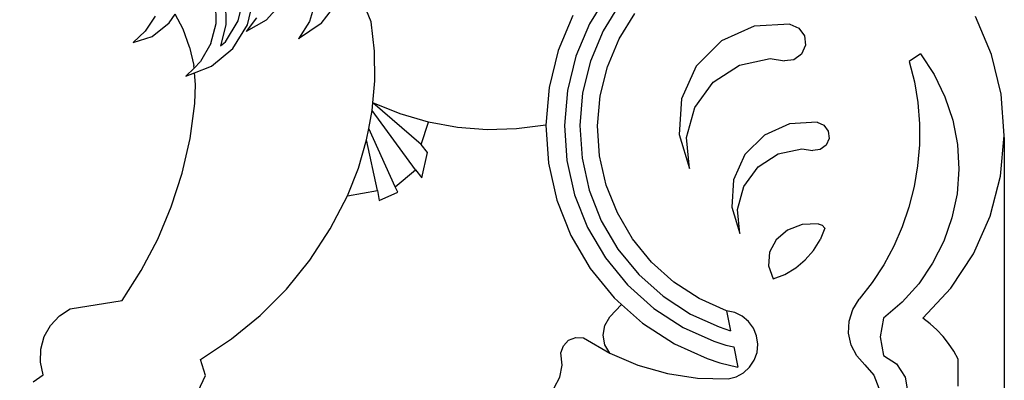
# Model space of a CAD drawing. Units: millimetres. Extents: x 2506 to 5341, y 1501 to 3211.
# Drawn here: x 5050 to 5341, y 2578 to 2685 of the extents above; entities that cross this region are included whole.
import ezdxf

# ---------------------------------------------------------------- set-up
doc = ezdxf.new("R2010")
doc.units = ezdxf.units.MM
doc.styles.get("Standard").update_dxf_attribs({"font": 'arial.ttf'})
doc.dimstyles.new('ISO-25', dxfattribs={"dimtxt": 22, "dimasz": 2.5, "dimexe": 1.25, "dimexo": 0.625, "dimtad": 1, "dimdec": 0, "dimtxsty": 'Standard', "dimcen": 2.5, "dimadec": 0, "dimazin": 0, "dimtfac": 1, "dimtdec": 0, "dimtmove": 0, "dimatfit": 3, "dimfxl": 0, "dimarcsym": 0})

# ---------------------------------------------------------------- blocks, each defined once
blk = doc.blocks.new('*D7')
at = {"color": 0, "lineweight": -2}
for p, q in [((4752.59, 2649.92), (4752.59, 2318.73)), ((5340.8, 2649.92), (5340.8, 2318.73)), ((4755.09, 2319.98), (5338.3, 2319.98))]:
    blk.add_line(p, q, dxfattribs=at)
at = {"color": 0}
for points in [[(4755.09, 2320.39), (4755.09, 2319.56), (4752.59, 2319.98)], [(5338.3, 2320.39), (5338.3, 2319.56), (5340.8, 2319.98)]]:
    blk.add_solid(points, dxfattribs=at)
at = {"layer": 'Defpoints', "color": 0}
for p in [(4752.59, 2650.54), (5340.8, 2650.54), (5340.8, 2319.98)]:
    blk.add_point(p, dxfattribs=at)
at = {"color": 0, "insert": (5046.7, 2331.83), "char_height": 22, "attachment_point": 5}
blk.add_mtext('588', dxfattribs=at)

msp = doc.modelspace()

# ---------------------------------------------------------------- linework, layer by layer
for p, q in [((5153.73, 2684.14), (5147.87, 2698.03)), ((5223.52, 2692.16), (5218.2, 2683.5)), ((5107.84, 2683.57), (5107.75, 2689.69)), ((5110.66, 2690.13), (5110.76, 2683.22)), ((5114.39, 2684.35), (5116.05, 2691.4)), ((5117.11, 2683.23), (5118.99, 2691.19)), ((5122.69, 2684.61), (5127.25, 2689.67)), ((5137.27, 2690.07), (5135.46, 2684.22)), ((5138.95, 2683.65), (5143.92, 2690.15)), ((5227.24, 2689.59), (5222.24, 2681.43)), ((5094, 2683.76), (5095.8, 2686.33)), ((5098.08, 2681.93), (5095.8, 2686.33)), ((5213.31, 2686), (5208.97, 2675.63)), ((5226.93, 2679.03), (5231.57, 2686.6)), ((5089.83, 2685.78), (5086.94, 2681.38)), ((5088.94, 2679.8), (5094, 2683.76)), ((5106.31, 2677.65), (5107.84, 2683.57)), ((5110.76, 2683.22), (5109.15, 2676.99)), ((5110.59, 2678.19), (5114.39, 2684.35)), ((5112.82, 2676.26), (5117.11, 2683.23)), ((5119.84, 2685.32), (5116.77, 2681.25)), ((5122.69, 2684.61), (5116.77, 2681.25)), ((5135.46, 2684.22), (5132.18, 2679.06)), ((5138.95, 2683.65), (5132.18, 2679.06)), ((5154.65, 2675.4), (5153.73, 2684.14)), ((5218.2, 2683.5), (5214.19, 2673.91)), ((5277.46, 2683.4), (5266.9, 2682.77)), ((5277.46, 2683.4), (5280.05, 2682.26)), ((5337.02, 2674.48), (5332.25, 2685.67)), ((5086.94, 2681.38), (5083.33, 2678.03)), ((5100.02, 2676.64), (5098.08, 2681.93)), ((5222.24, 2681.43), (5218.5, 2672.49)), ((5266.9, 2682.77), (5257.25, 2678.44)), ((5280.05, 2682.26), (5281.73, 2679.98)), ((5083.33, 2678.03), (5088.94, 2679.8)), ((5106.31, 2677.65), (5103.26, 2672.34)), ((5109.15, 2676.99), (5110.59, 2678.19)), ((5223.5, 2670.84), (5226.93, 2679.03)), ((5257.25, 2678.44), (5249.76, 2670.99)), ((5282.04, 2677.17), (5280.9, 2674.58)), ((5281.73, 2679.98), (5282.04, 2677.17)), ((5100.02, 2676.64), (5101.26, 2671.15)), ((5106.54, 2671.02), (5112.82, 2676.26)), ((5154.73, 2666.62), (5154.65, 2675.4)), ((5208.97, 2675.63), (5206.29, 2664.72)), ((5280.9, 2674.58), (5278.62, 2672.9)), ((5316.04, 2674.64), (5312.72, 2672.41)), ((5316.04, 2674.64), (5320.07, 2668.54)), ((5339.9, 2662.67), (5337.02, 2674.48)), ((5101.33, 2670.42), (5103.26, 2672.34)), ((5214.19, 2673.91), (5211.71, 2663.82)), ((5218.5, 2672.49), (5216.18, 2663.08)), ((5254.79, 2666.26), (5262.54, 2671.29)), ((5262.54, 2671.29), (5271.57, 2673.24)), ((5271.57, 2673.24), (5275.81, 2672.59)), ((5278.62, 2672.9), (5275.81, 2672.59)), ((5312.72, 2672.41), (5314.23, 2666.36)), ((5098.93, 2668.02), (5101.33, 2670.42)), ((5098.93, 2668.02), (5101.47, 2669.02)), ((5101.33, 2670.42), (5101.26, 2671.15)), ((5101.47, 2669.02), (5106.54, 2671.02)), ((5101.8, 2665.54), (5101.47, 2669.02)), ((5221.38, 2662.22), (5223.5, 2670.84)), ((5249.76, 2670.99), (5245.38, 2661.36)), ((5320.07, 2668.54), (5323.26, 2661.97)), ((5101.61, 2659.91), (5101.8, 2665.54)), ((5154.17, 2660.19), (5154.73, 2666.62)), ((5249.33, 2658.8), (5254.79, 2666.26)), ((5314.23, 2666.36), (5315.23, 2660.21)), ((5206.29, 2664.72), (5205.31, 2653.52)), ((5211.71, 2663.82), (5210.81, 2653.47)), ((5216.18, 2663.08), (5215.34, 2653.43)), ((5340.8, 2650.54), (5339.9, 2662.67)), ((5100.15, 2649.57), (5101.61, 2659.91)), ((5153.96, 2657.86), (5154.17, 2660.19)), ((5162.25, 2656.9), (5154.17, 2660.19)), ((5168.43, 2647.8), (5154.17, 2660.19)), ((5220.61, 2653.38), (5221.38, 2662.22)), ((5245.38, 2661.36), (5244.69, 2650.81)), ((5315.23, 2660.21), (5315.73, 2653.99)), ((5323.26, 2661.97), (5325.56, 2655.03)), ((5152.98, 2652.61), (5153.96, 2657.86)), ((5166.76, 2640.3), (5153.96, 2657.86)), ((5170.64, 2654.46), (5162.25, 2656.9)), ((5246.9, 2649.89), (5249.33, 2658.8)), ((5168.43, 2647.8), (5170.64, 2654.46)), ((5179.22, 2652.89), (5170.64, 2654.46)), ((5277.35, 2653.91), (5269.92, 2650.58)), ((5285.48, 2654.39), (5277.35, 2653.91)), ((5285.48, 2654.39), (5287.47, 2653.52)), ((5315.73, 2653.99), (5315.72, 2647.76)), ((5325.56, 2655.03), (5326.93, 2647.86)), ((5152.35, 2649.23), (5152.98, 2652.61)), ((5160.82, 2635.3), (5152.98, 2652.61)), ((5187.93, 2652.2), (5179.22, 2652.89)), ((5196.65, 2652.42), (5187.93, 2652.2)), ((5205.31, 2653.52), (5196.65, 2652.42)), ((5205.31, 2653.52), (5206.07, 2642.31)), ((5210.81, 2653.47), (5211.51, 2643.1)), ((5215.34, 2653.43), (5216, 2643.76)), ((5221.21, 2644.52), (5220.61, 2653.38)), ((5287.47, 2653.52), (5288.76, 2651.76)), ((5288.76, 2651.76), (5289, 2649.59)), ((5097.82, 2639.39), (5100.15, 2649.57)), ((5149.91, 2640.79), (5152.35, 2649.23)), ((5155.52, 2634.23), (5152.35, 2649.23)), ((5244.69, 2650.81), (5247.79, 2640.69)), ((5247.79, 2640.69), (5246.9, 2649.89)), ((5269.92, 2650.58), (5264.15, 2644.84)), ((5289, 2649.59), (5288.13, 2647.6)), ((5339.7, 2638.43), (5340.8, 2650.54)), ((5170.34, 2645.48), (5168.43, 2647.8)), ((5168.69, 2638.01), (5170.34, 2645.48)), ((5268.02, 2641.2), (5273.99, 2645.07)), ((5273.99, 2645.07), (5280.94, 2646.57)), ((5280.94, 2646.57), (5284.21, 2646.07)), ((5286.37, 2646.31), (5284.21, 2646.07)), ((5288.13, 2647.6), (5286.37, 2646.31)), ((5315.72, 2647.76), (5315.19, 2641.54)), ((5326.93, 2647.86), (5327.35, 2640.57)), ((5206.07, 2642.31), (5208.55, 2631.34)), ((5211.51, 2643.1), (5213.8, 2632.97)), ((5216, 2643.76), (5218.13, 2634.3)), ((5223.17, 2635.86), (5221.21, 2644.52)), ((5264.15, 2644.84), (5260.78, 2637.42)), ((5094.62, 2629.44), (5097.82, 2639.39)), ((5146.66, 2632.62), (5149.91, 2640.79)), ((5160.82, 2635.3), (5166.76, 2640.3)), ((5166.76, 2640.3), (5168.69, 2638.01)), ((5263.82, 2635.45), (5268.02, 2641.2)), ((5315.19, 2641.54), (5314.16, 2635.39)), ((5327.35, 2640.57), (5326.82, 2633.28)), ((5260.78, 2637.42), (5260.25, 2629.3)), ((5336.64, 2626.66), (5339.7, 2638.43)), ((5146.66, 2632.62), (5155.52, 2634.23)), ((5155.52, 2634.23), (5156.05, 2631.28)), ((5156.05, 2631.28), (5161.52, 2633.76)), ((5161.52, 2633.76), (5160.82, 2635.3)), ((5218.13, 2634.3), (5221.7, 2625.29)), ((5226.44, 2627.6), (5223.17, 2635.86)), ((5261.94, 2628.59), (5263.82, 2635.45)), ((5314.16, 2635.39), (5312.63, 2629.35)), ((5141.6, 2622.86), (5146.66, 2632.62)), ((5208.55, 2631.34), (5212.69, 2620.89)), ((5213.8, 2632.97), (5217.63, 2623.3)), ((5326.82, 2633.28), (5325.33, 2626.13)), ((5090.59, 2619.81), (5094.62, 2629.44)), ((5260.25, 2629.3), (5262.63, 2621.51)), ((5262.63, 2621.51), (5261.94, 2628.59)), ((5312.63, 2629.35), (5310.6, 2623.45)), ((5221.7, 2625.29), (5226.61, 2616.94)), ((5230.94, 2619.95), (5226.44, 2627.6)), ((5325.33, 2626.13), (5322.92, 2619.24)), ((5331.69, 2615.55), (5336.64, 2626.66)), ((5135.58, 2613.65), (5141.6, 2622.86)), ((5217.63, 2623.3), (5222.89, 2614.34)), ((5276.74, 2622.52), (5273.37, 2619.67)), ((5281.08, 2624.17), (5276.74, 2622.52)), ((5285.82, 2624.41), (5281.08, 2624.17)), ((5285.82, 2624.41), (5286.98, 2623.98)), ((5287.74, 2623.11), (5286.34, 2619.67)), ((5286.98, 2623.98), (5287.74, 2623.11)), ((5310.6, 2623.45), (5308.11, 2617.74)), ((5085.74, 2610.56), (5090.59, 2619.81)), ((5212.69, 2620.89), (5218.38, 2611.2)), ((5236.56, 2613.08), (5230.94, 2619.95)), ((5273.37, 2619.67), (5271.4, 2616)), ((5284.4, 2616.51), (5286.34, 2619.67)), ((5322.92, 2619.24), (5319.62, 2612.72)), ((5226.61, 2616.94), (5232.75, 2609.44)), ((5271.4, 2616), (5271.1, 2611.96)), ((5281.98, 2613.7), (5284.4, 2616.51)), ((5308.11, 2617.74), (5305.15, 2612.25)), ((5128.65, 2605.11), (5135.58, 2613.65)), ((5222.89, 2614.34), (5229.47, 2606.3)), ((5243.17, 2607.16), (5236.56, 2613.08)), ((5279.14, 2611.33), (5281.98, 2613.7)), ((5324.99, 2605.4), (5331.69, 2615.55)), ((5080.13, 2601.75), (5085.74, 2610.56)), ((5218.38, 2611.2), (5225.5, 2602.5)), ((5271.1, 2611.96), (5272.48, 2608.1)), ((5275.94, 2609.44), (5279.14, 2611.33)), ((5305.15, 2612.25), (5301.75, 2607.02)), ((5319.62, 2612.72), (5315.5, 2606.68)), ((5232.75, 2609.44), (5239.97, 2602.97)), ((5272.48, 2608.1), (5275.94, 2609.44)), ((5120.9, 2597.31), (5128.65, 2605.11)), ((5229.47, 2606.3), (5237.21, 2599.37)), ((5250.62, 2602.32), (5243.17, 2607.16)), ((5301.75, 2607.02), (5297.93, 2602.09)), ((5315.5, 2606.68), (5310.62, 2601.24)), ((5316.72, 2596.49), (5324.99, 2605.4)), ((5064.76, 2599.22), (5080.13, 2601.75)), ((5225.5, 2602.5), (5227.69, 2600.54)), ((5239.97, 2602.97), (5248.1, 2597.69)), ((5258.72, 2598.69), (5250.62, 2602.32)), ((5296, 2599.06), (5297.93, 2602.09)), ((5061.56, 2597.14), (5064.76, 2599.22)), ((5224.22, 2596.87), (5227.69, 2600.54)), ((5227.69, 2600.54), (5233.87, 2595)), ((5237.21, 2599.37), (5245.93, 2593.71)), ((5258.72, 2598.69), (5259.88, 2592.8)), ((5261.12, 2598.18), (5258.72, 2598.69)), ((5294.91, 2595.63), (5296, 2599.06)), ((5310.62, 2601.24), (5305.08, 2596.49)), ((5058.94, 2594.36), (5061.56, 2597.14)), ((5112.38, 2590.35), (5120.9, 2597.31)), ((5222.74, 2594.37), (5224.22, 2596.87)), ((5248.1, 2597.69), (5256.57, 2593.9)), ((5263.33, 2597.1), (5261.12, 2598.18)), ((5265.22, 2595.53), (5263.33, 2597.1)), ((5294.75, 2592.04), (5294.91, 2595.63)), ((5305.08, 2596.49), (5304.08, 2590.99)), ((5318.86, 2594.85), (5316.72, 2596.49)), ((5057.07, 2591.03), (5058.94, 2594.36)), ((5222.22, 2591.51), (5222.74, 2594.37)), ((5233.87, 2595), (5243.3, 2588.88)), ((5245.93, 2593.71), (5254.93, 2589.68)), ((5256.57, 2593.9), (5259.88, 2592.8)), ((5266.67, 2593.54), (5265.22, 2595.53)), ((5267.6, 2591.27), (5266.67, 2593.54)), ((5320.85, 2593.04), (5318.86, 2594.85)), ((5322.69, 2591.07), (5320.85, 2593.04)), ((5056.06, 2587.34), (5057.07, 2591.03)), ((5103.21, 2584.28), (5112.38, 2590.35)), ((5210.49, 2588.34), (5212.05, 2589.98)), ((5212.05, 2589.98), (5214.15, 2590.81)), ((5214.15, 2590.81), (5216.4, 2590.68)), ((5216.4, 2590.68), (5224.22, 2586.15)), ((5222.74, 2588.65), (5222.22, 2591.51)), ((5267.96, 2588.84), (5267.6, 2591.27)), ((5295.52, 2588.53), (5294.75, 2592.04)), ((5304.08, 2590.99), (5305.08, 2585.49)), ((5324.35, 2588.96), (5322.69, 2591.07)), ((5055.96, 2583.52), (5056.06, 2587.34)), ((5209.77, 2586.2), (5210.49, 2588.34)), ((5224.22, 2586.15), (5222.74, 2588.65)), ((5243.3, 2588.88), (5252.95, 2584.56)), ((5254.93, 2589.68), (5258.46, 2588.51)), ((5258.46, 2588.51), (5260.83, 2587.99)), ((5260.83, 2587.99), (5262, 2582.01)), ((5267.72, 2586.39), (5267.96, 2588.84)), ((5297.18, 2585.33), (5295.52, 2588.53)), ((5325.84, 2586.71), (5324.35, 2588.96)), ((5104.76, 2579.53), (5103.21, 2584.28)), ((5210.14, 2582.62), (5209.77, 2586.2)), ((5224.22, 2586.15), (5232.54, 2582.63)), ((5252.95, 2584.56), (5256.74, 2583.31)), ((5265.54, 2582.02), (5266.9, 2584.07)), ((5266.9, 2584.07), (5267.72, 2586.39)), ((5299.6, 2582.68), (5297.18, 2585.33)), ((5305.08, 2585.49), (5308.98, 2582.95)), ((5327.14, 2584.35), (5325.84, 2586.71)), ((5327.14, 2576.35), (5327.14, 2584.35)), ((5056.79, 2579.79), (5055.96, 2583.52)), ((5209.43, 2579.09), (5210.14, 2582.62)), ((5232.54, 2582.63), (5241.24, 2580.17)), ((5256.74, 2583.31), (5262, 2582.01)), ((5263.73, 2580.36), (5265.54, 2582.02)), ((5299.6, 2582.68), (5302.22, 2579.6)), ((5308.98, 2582.95), (5311.53, 2579.06)), ((5053.76, 2577.7), (5056.79, 2579.79)), ((5102.58, 2574.95), (5104.76, 2579.53)), ((5207.72, 2575.92), (5209.43, 2579.09)), ((5241.24, 2580.17), (5250.17, 2578.8)), ((5250.17, 2578.8), (5259.2, 2578.55)), ((5259.2, 2578.55), (5261.58, 2579.18)), ((5261.58, 2579.18), (5263.73, 2580.36)), ((5302.22, 2579.6), (5303.69, 2575.83)), ((5311.53, 2579.06), (5312.3, 2574.47))]:
    msp.add_line(p, q)

# ---------------------------------------------------------------- dimensions: what is measured, and where the dimension line sits
dim = msp.add_linear_dim(base=(5340.8, 2319.98), p1=(4752.59, 2650.54), p2=(5340.8, 2650.54), dimstyle='ISO-25')
dim.commit()
dim.dimension.update_dxf_attribs({"geometry": '*D7', "text_midpoint": (5046.7, 2331.83)})

doc.saveas('drawing.dxf')
